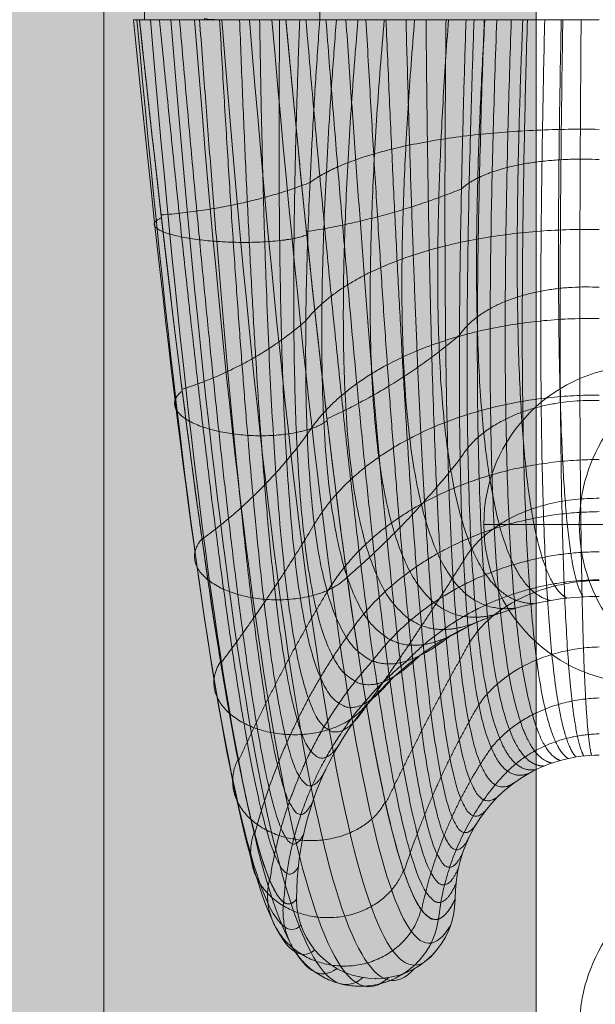
# Model space of a CAD drawing. Units: millimetres. Extents: x -8249 to 14151, y -8405 to 13995.
# Drawn here: x 4463 to 4503, y 475 to 544 of the extents above; entities that cross this region are included whole.
import ezdxf

# ---------------------------------------------------------------- set-up
doc = ezdxf.new("R2010")
doc.units = ezdxf.units.MM
doc.header["$MEASUREMENT"] = 0
for name, color, linetype, lineweight in [('elevate - Level 28', 7, 'Continuous', 0), ('elevate1 - Level 26', 7, 'Continuous', 0), ('elevate_[ID]_1_[Material]_Unchanged_[Source]_Cell - Level 25', 7, 'Continuous', 0)]:
    doc.layers.add(name, color=color, linetype=linetype, lineweight=lineweight)

# ---------------------------------------------------------------- blocks, each defined once
blk = doc.blocks.new('From Smart Solid')
at = {"layer": 'elevate_[ID]_1_[Material]_Unchanged_[Source]_Cell - Level 25', "color": 250, "linetype": 'Continuous', "lineweight": 13}
blk.add_line((-2.5, 350), (-2.5, -350), dxfattribs=at)
blk = doc.blocks.new('From Smart Solid_4')
at = {"layer": 'elevate_[ID]_1_[Material]_Unchanged_[Source]_Cell - Level 25', "color": 250, "linetype": 'Continuous', "lineweight": 13}
for p, q in [((1, -6.5), (1, 6.5)), ((-1, 0), (1, 0)), ((1, 0), (-1, 0))]:
    blk.add_line(p, q, dxfattribs=at)
at = {"layer": 'elevate_[ID]_1_[Material]_Unchanged_[Source]_Cell - Level 25', "color": 250, "linetype": 'Continuous', "lineweight": 13, "extrusion": (0, 0, -1)}
blk.add_arc((-10.563, 0), 11.562, 0, 34.20546, dxfattribs=at)
at = {"layer": 'elevate_[ID]_1_[Material]_Unchanged_[Source]_Cell - Level 25', "color": 250, "linetype": 'Continuous', "lineweight": 13}
blk.add_arc((10.563, 0), 11.562, 180, 214.20546, dxfattribs=at)
blk = doc.blocks.new('From Smart Solid_8')
at = {"layer": 'elevate_[ID]_1_[Material]_Unchanged_[Source]_Cell - Level 25', "color": 250, "linetype": 'Continuous', "lineweight": 13}
blk.add_line((-2.5, 350), (-2.5, -350), dxfattribs=at)
blk = doc.blocks.new('From Smart Solid_32')
at = {"layer": 'elevate - Level 28', "color": 40, "linetype": 'Continuous', "lineweight": 13}
for p, q in [((-31.543, 29.409), (-31.543, 39.409)), ((-31.543, 29.409), (-31.543, 39.409)), ((-19.392, 29.409), (-19.392, 39.409)), ((-31.897, 29.409), (-32.317, 29.409)), ((-31.897, 29.409), (-32.317, 29.409)), ((-28.578, 29.409), (-32.297, 29.409)), ((-28.578, 29.409), (-32.297, 29.409)), ((-31.543, 29.409), (-31.897, 29.409)), ((-31.543, 29.409), (-31.897, 29.409)), ((-31.543, 29.409), (-19.392, 29.409)), ((-31.543, 29.409), (-19.392, 29.409)), ((-26.432, 29.409), (-28.578, 29.409)), ((-26.432, 29.409), (-28.578, 29.409)), ((-27.391, 29.409), (-27.391, 29.489)), ((-21.737, 29.409), (-26.432, 29.409)), ((-21.737, 29.409), (-26.432, 29.409)), ((-9.236, 29.409), (-21.737, 29.409)), ((-9.236, 29.409), (-21.737, 29.409)), ((-19.391, 29.409), (-19.392, 29.409)), ((-19.391, 29.409), (-19.392, 29.409)), ((0.001, 29.409), (-19.391, 29.409)), ((0.001, 29.409), (-19.391, 29.409)), ((0.002, 29.409), (-9.236, 29.409)), ((0.002, 29.409), (-9.236, 29.409))]:
    blk.add_line(p, q, dxfattribs=at)
at = {"layer": 'elevate - Level 28', "color": 40, "linetype": 'Continuous', "lineweight": 13, "extrusion": (0, 0, -1)}
for centre, radius, start, end in [((0, -31.591), 21, 60.72239, 90), ((0, -31.591), 21, 60.72239, 90), ((0, -31.591), 21, 0, 60.72239), ((0, -31.591), 21, 0, 60.72239), ((0, -31.591), 10, 60.72239, 90), ((0, -31.591), 10, 60.72239, 90), ((0, -31.591), 10, 0, 60.72239), ((0, -31.591), 10, 0, 60.72239), ((15.5, -31.591), 5.5, 180, 0)]:
    blk.add_arc(centre, radius, start, end, dxfattribs=at)
at = {"layer": 'elevate - Level 28', "color": 40, "linetype": 'Continuous', "lineweight": 13}
blk.add_arc((-15.5, -31.591), 5.5, 180, 360, dxfattribs=at)
for points in [[(-32.307, 29.409), (-30.082, 6.95), (-25.922, -25.976), (-22.343, -34.916), (-20.698, -33.389)], [(-32.307, 29.409), (-30.082, 6.95), (-25.922, -25.976), (-22.343, -34.916), (-20.698, -33.389)], [(-32.071, 29.409), (-29.968, 6.313), (-25.807, -27.535), (-21.74, -36.697), (-19.73, -35.106)], [(-32.071, 29.409), (-29.968, 6.313), (-25.807, -27.535), (-21.74, -36.697), (-19.73, -35.106)], [(-21, -31.591), (-22.29, -33.179), (-25.395, -24.6), (-29.554, 7.488), (-31.897, 29.409)], [(-31.14, 29.409), (-29.137, 5.691), (-24.976, -28.994), (-20.504, -38.174), (-18.19, -36.388)], [(-31.14, 29.409), (-29.137, 5.691), (-24.976, -28.994), (-20.504, -38.174), (-18.19, -36.388)], [(-29.718, 29.409), (-27.777, 5.196), (-23.615, -30.088), (-18.89, -39.089), (-16.388, -37.019)], [(-29.718, 29.409), (-27.777, 5.196), (-23.615, -30.088), (-18.89, -39.089), (-16.388, -37.019)], [(-28.078, 29.409), (-26.16, 4.876), (-21.998, -30.728), (-17.183, -39.409), (-14.613, -37.019)], [(-28.078, 29.409), (-26.16, 4.876), (-21.998, -30.728), (-17.183, -39.409), (-14.613, -37.019)], [(-27.391, 29.489), (-27.087, 29.436), (-26.78, 29.409), (-26.47, 29.409)], [(-27.391, 29.489), (-27.087, 29.436), (-26.78, 29.409), (-26.47, 29.409)], [(-26.172, 29.409), (-24.236, 4.72), (-20.074, -30.934), (-15.329, -39.145), (-12.811, -36.388)], [(-26.172, 29.409), (-24.236, 4.72), (-20.074, -30.934), (-15.329, -39.145), (-12.811, -36.388)], [(-24.258, 29.409), (-22.26, 4.787), (-18.098, -30.587), (-13.602, -38.223), (-11.27, -35.106)], [(-24.258, 29.409), (-22.26, 4.787), (-18.098, -30.587), (-13.602, -38.223), (-11.27, -35.106)], [(-22.706, 29.409), (-20.611, 5.074), (-16.45, -29.727), (-12.342, -36.791), (-10.302, -33.389)], [(-22.706, 29.409), (-20.611, 5.074), (-16.45, -29.727), (-12.342, -36.791), (-10.302, -33.389)], [(-21.737, 29.409), (-19.533, 5.503), (-15.372, -28.569), (-11.708, -35.163), (-10, -31.591)]]:
    blk.add_open_spline(points, degree=3, dxfattribs=at)
for points, weights, degree in [([(-21, -31.591), (-22.29, -33.179), (-25.395, -24.6), (-29.554, 7.488), (-31.897, 29.409)], [1, 1, 0.968482020409, 0.968482020409, 1], 3), ([(-30.507, 29.409), (-28.366, 7.657), (-24.694, -23.431), (-22.021, -31.306), (-20.88, -29.349)], [1, 0.974967201395, 0.974967201395, 0.979911301865, 0.959822603729], 3), ([(-30.507, 29.409), (-28.366, 7.657), (-24.694, -23.431), (-22.021, -31.306), (-20.88, -29.349)], [1, 0.974967201395, 0.974967201395, 0.979911301865, 0.959822603729], 3), ([(-29.118, 29.409), (-27.237, 7.882), (-24.044, -22.252), (-21.618, -29.412), (-20.503, -27.046)], [1, 0.980414753423, 0.980414753423, 0.963036795431, 0.926073590862], 3), ([(-29.118, 29.409), (-27.237, 7.882), (-24.044, -22.252), (-21.618, -29.412), (-20.503, -27.046)], [1, 0.980414753423, 0.980414753423, 0.963036795431, 0.926073590862], 3), ([(-27.728, 29.409), (-26.165, 8.162), (-23.441, -21.059), (-21.08, -27.514), (-19.846, -24.726)], [1, 0.984824676493, 0.984824676493, 0.949376480699, 0.898752961398], 3), ([(-27.728, 29.409), (-26.165, 8.162), (-23.441, -21.059), (-21.08, -27.514), (-19.846, -24.726)], [1, 0.984824676493, 0.984824676493, 0.949376480699, 0.898752961398], 3), ([(-26.338, 29.409), (-25.144, 8.497), (-22.883, -19.849), (-20.404, -25.632), (-18.9, -22.437)], [1, 0.988196970606, 0.988196970606, 0.938930357669, 0.877860715337], 3), ([(-26.338, 29.409), (-25.144, 8.497), (-22.883, -19.849), (-20.404, -25.632), (-18.9, -22.437)], [1, 0.988196970606, 0.988196970606, 0.938930357669, 0.877860715337], 3), ([(-24.949, 29.409), (-24.171, 8.888), (-22.368, -18.618), (-19.594, -23.787), (-17.664, -20.233)], [1, 0.990531635761, 0.990531635761, 0.93169842634, 0.86339685268], 3), ([(-24.949, 29.409), (-24.171, 8.888), (-22.368, -18.618), (-19.594, -23.787), (-17.664, -20.233)], [1, 0.990531635761, 0.990531635761, 0.93169842634, 0.86339685268], 3), ([(-23.559, 29.409), (-23.242, 9.335), (-21.893, -17.363), (-18.655, -21.998), (-16.151, -18.168)], [1, 0.991828671958, 0.991828671958, 0.927680686713, 0.855361373425], 3), ([(-23.559, 29.409), (-23.242, 9.335), (-21.893, -17.363), (-18.655, -21.998), (-16.151, -18.168)], [1, 0.991828671958, 0.991828671958, 0.927680686713, 0.855361373425], 3), ([(-22.17, 29.409), (-22.354, 9.839), (-21.458, -16.079), (-17.595, -20.284), (-14.387, -16.293)], [1, 0.992088079197, 0.992088079197, 0.926877138787, 0.853754277575], 3), ([(-22.17, 29.409), (-22.354, 9.839), (-21.458, -16.079), (-17.595, -20.284), (-14.387, -16.293)], [1, 0.992088079197, 0.992088079197, 0.926877138787, 0.853754277575], 3), ([(-21.737, 29.409), (-19.533, 5.503), (-15.372, -28.569), (-11.708, -35.163), (-10, -31.591)], [1, 0.968482020409, 0.968482020409, 1, 1], 3), ([(-20.78, 29.409), (-21.505, 10.403), (-21.06, -14.762), (-16.424, -18.663), (-12.411, -14.651)], [1, 0.991309857479, 0.991309857479, 0.929287782564, 0.858575565127], 3), ([(-20.78, 29.409), (-21.505, 10.403), (-21.06, -14.762), (-16.424, -18.663), (-12.411, -14.651)], [1, 0.991309857479, 0.991309857479, 0.929287782564, 0.858575565127], 3), ([(-10.27, -13.273), (-15.156, -17.152), (-20.699, -13.409), (-20.692, 11.028), (-19.391, 29.409)], [0.869825236083, 0.934912618041, 0.989494006803, 0.989494006803, 1], 3), ([(-10.27, -13.273), (-15.156, -17.152), (-20.699, -13.409), (-20.692, 11.028), (-19.391, 29.409)], [0.869825236083, 0.934912618041, 0.989494006803, 0.989494006803, 1], 3), ([(-20.348, 29.409), (-18.328, 5.873), (-14.654, -27.187), (-11.478, -33.906), (-9.943, -30.523)], [1, 0.974967201395, 0.974967201395, 0.979911301865, 0.959822603729], 3), ([(-20.348, 29.409), (-18.328, 5.873), (-14.654, -27.187), (-11.478, -33.906), (-9.943, -30.523)], [1, 0.974967201395, 0.974967201395, 0.979911301865, 0.959822603729], 3), ([(-18.23, 29.409), (-19.591, 12.194), (-19.598, -11.298), (-13.919, -15.627), (-9.154, -12.691)], [0.966739644983, 0.950597128651, 0.950578018494, 0.922280448088, 0.877860715337], 3), ([(-18.23, 29.409), (-19.591, 12.194), (-19.598, -11.298), (-13.919, -15.627), (-9.154, -12.691)], [0.966739644983, 0.950597128651, 0.950578018494, 0.922280448088, 0.877860715337], 3), ([(-18.959, 29.409), (-17.165, 6.285), (-13.968, -25.81), (-11.178, -32.617), (-9.763, -29.427)], [1, 0.980414753423, 0.980414753423, 0.963036795431, 0.926073590862], 3), ([(-18.959, 29.409), (-17.165, 6.285), (-13.968, -25.81), (-11.178, -32.617), (-9.763, -29.427)], [1, 0.980414753423, 0.980414753423, 0.963036795431, 0.926073590862], 3), ([(-16.734, 29.409), (-18.098, 13.315), (-18.105, -9.251), (-12.513, -14.227), (-8.017, -12.181)], [0.941794378721, 0.920840803749, 0.920807360973, 0.914614303455, 0.887503290442], 3), ([(-16.734, 29.409), (-18.098, 13.315), (-18.105, -9.251), (-12.513, -14.227), (-8.017, -12.181)], [0.941794378721, 0.920840803749, 0.920807360973, 0.914614303455, 0.887503290442], 3), ([(-17.57, 29.409), (-16.039, 6.74), (-13.312, -24.433), (-10.806, -31.306), (-9.451, -28.322)], [1, 0.984824676493, 0.984824676493, 0.949376480699, 0.898752961398], 3), ([(-17.57, 29.409), (-16.039, 6.74), (-13.312, -24.433), (-10.806, -31.306), (-9.451, -28.322)], [1, 0.984824676493, 0.984824676493, 0.949376480699, 0.898752961398], 3), ([(-16.181, 29.409), (-14.946, 7.24), (-12.682, -23.051), (-10.363, -29.987), (-9, -27.232)], [1, 0.988196970606, 0.988196970606, 0.938930357669, 0.877860715337], 3), ([(-16.181, 29.409), (-14.946, 7.24), (-12.682, -23.051), (-10.363, -29.987), (-9, -27.232)], [1, 0.988196970606, 0.988196970606, 0.938930357669, 0.877860715337], 3), ([(-14.915, 29.409), (-16.22, 14.353), (-16.227, -7.338), (-10.956, -12.978), (-6.865, -11.745)], [0.925164201213, 0.900225032096, 0.900182034241, 0.911914184142, 0.898752961398], 3), ([(-14.915, 29.409), (-16.22, 14.353), (-16.227, -7.338), (-10.956, -12.978), (-6.865, -11.745)], [0.925164201213, 0.900225032096, 0.900182034241, 0.911914184142, 0.898752961398], 3), ([(-14.792, 29.409), (-13.883, 7.784), (-12.076, -21.662), (-9.852, -28.673), (-8.411, -26.183)], [1, 0.990531635761, 0.990531635761, 0.93169842634, 0.86339685268], 3), ([(-14.792, 29.409), (-13.883, 7.784), (-12.076, -21.662), (-9.852, -28.673), (-8.411, -26.183)], [1, 0.990531635761, 0.990531635761, 0.93169842634, 0.86339685268], 3), ([(-12.806, 29.409), (-13.989, 15.269), (-13.995, -5.626), (-9.273, -11.902), (-5.706, -11.381)], [0.916849112459, 0.888749813692, 0.888702038298, 0.91418009015, 0.911609728204], 3), ([(-12.806, 29.409), (-13.989, 15.269), (-13.995, -5.626), (-9.273, -11.902), (-5.706, -11.381)], [0.916849112459, 0.888749813692, 0.888702038298, 0.91418009015, 0.911609728204], 3), ([(-13.403, 29.409), (-12.845, 8.376), (-11.492, -20.259), (-9.276, -27.378), (-7.691, -25.199)], [1, 0.991828671958, 0.991828671958, 0.927680686713, 0.855361373425], 3), ([(-13.403, 29.409), (-12.845, 8.376), (-11.492, -20.259), (-9.276, -27.378), (-7.691, -25.199)], [1, 0.991828671958, 0.991828671958, 0.927680686713, 0.855361373425], 3), ([(-12.014, 29.409), (-11.83, 9.015), (-10.929, -18.84), (-8.64, -26.115), (-6.851, -24.306)], [1, 0.992088079197, 0.992088079197, 0.926877138787, 0.853754277575], 3), ([(-12.014, 29.409), (-11.83, 9.015), (-10.929, -18.84), (-8.64, -26.115), (-6.851, -24.306)], [1, 0.992088079197, 0.992088079197, 0.926877138787, 0.853754277575], 3), ([(-10.456, 29.409), (-11.459, 16.032), (-11.465, -4.176), (-7.492, -11.014), (-4.545, -11.089)], [0.916849112459, 0.886415148537, 0.886367373143, 0.921412021479, 0.926073590862], 3), ([(-10.456, 29.409), (-11.459, 16.032), (-11.465, -4.176), (-7.492, -11.014), (-4.545, -11.089)], [0.916849112459, 0.886415148537, 0.886367373143, 0.921412021479, 0.926073590862], 3), ([(-10.625, 29.409), (-10.834, 9.705), (-10.384, -17.399), (-7.951, -24.898), (-5.91, -23.524)], [1, 0.991309857479, 0.991309857479, 0.929287782564, 0.858575565127], 3), ([(-10.625, 29.409), (-10.834, 9.705), (-10.384, -17.399), (-7.951, -24.898), (-5.91, -23.524)], [1, 0.991309857479, 0.991309857479, 0.929287782564, 0.858575565127], 3), ([(-4.891, -22.868), (-7.217, -23.738), (-9.857, -15.932), (-9.854, 10.447), (-9.236, 29.409)], [0.869825236083, 0.934912618041, 0.989494006803, 0.989494006803, 1], 3), ([(-4.891, -22.868), (-7.217, -23.738), (-9.857, -15.932), (-9.854, 10.447), (-9.236, 29.409)], [0.869825236083, 0.934912618041, 0.989494006803, 0.989494006803, 1], 3), ([(-8.683, 29.409), (-9.33, 11.139), (-9.332, -14.883), (-6.628, -23.031), (-4.359, -22.591)], [0.966710046875, 0.950582796033, 0.950582796033, 0.922285381106, 0.877860715337], 3), ([(-8.683, 29.409), (-9.33, 11.139), (-9.332, -14.883), (-6.628, -23.031), (-4.359, -22.591)], [0.966710046875, 0.950582796033, 0.950582796033, 0.922285381106, 0.877860715337], 3), ([(-7.929, 29.409), (-8.706, 16.616), (-8.711, -3.035), (-5.643, -10.324), (-3.389, -10.866)], [0.925164201213, 0.893221036631, 0.893178038776, 0.933609978128, 0.94214454937], 3), ([(-7.929, 29.409), (-8.706, 16.616), (-8.711, -3.035), (-5.643, -10.324), (-3.389, -10.866)], [0.925164201213, 0.893221036631, 0.893178038776, 0.933609978128, 0.94214454937], 3), ([(-7.971, 29.409), (-8.619, 11.797), (-8.621, -13.868), (-5.958, -22.382), (-3.818, -22.348)], [0.941742582031, 0.920815721667, 0.920815721667, 0.914622936236, 0.887503290442], 3), ([(-7.971, 29.409), (-8.619, 11.797), (-8.621, -13.868), (-5.958, -22.382), (-3.818, -22.348)], [0.941742582031, 0.920815721667, 0.920815721667, 0.914622936236, 0.887503290442], 3), ([(-7.104, 29.409), (-7.725, 12.397), (-7.727, -12.923), (-5.217, -21.801), (-3.269, -22.14)], [0.925097605468, 0.900192783705, 0.900192783705, 0.911925283433, 0.898752961398], 3), ([(-7.104, 29.409), (-7.725, 12.397), (-7.727, -12.923), (-5.217, -21.801), (-3.269, -22.14)], [0.925097605468, 0.900192783705, 0.900192783705, 0.911925283433, 0.898752961398], 3), ([(-6.1, 29.409), (-6.662, 12.918), (-6.664, -12.08), (-4.416, -21.298), (-2.717, -21.967)], [0.916775117186, 0.888713982146, 0.888713982146, 0.914192422695, 0.911609728204], 3), ([(-6.1, 29.409), (-6.662, 12.918), (-6.664, -12.08), (-4.416, -21.298), (-2.717, -21.967)], [0.916775117186, 0.888713982146, 0.888713982146, 0.914192422695, 0.911609728204], 3), ([(-5.295, 29.409), (-5.819, 17.008), (-5.822, -2.231), (-3.758, -9.836), (-2.243, -10.711)], [0.941794378721, 0.909167477974, 0.909134035199, 0.950773960098, 0.959822603729], 3), ([(-5.295, 29.409), (-5.819, 17.008), (-5.822, -2.231), (-3.758, -9.836), (-2.243, -10.711)], [0.941794378721, 0.909167477974, 0.909134035199, 0.950773960098, 0.959822603729], 3), ([(-4.98, 29.409), (-5.457, 13.339), (-5.459, -11.371), (-3.567, -20.883), (-2.164, -21.828)], [0.916775117186, 0.886379316991, 0.886379316991, 0.921424354024, 0.926073590862], 3), ([(-4.98, 29.409), (-5.457, 13.339), (-5.459, -11.371), (-3.567, -20.883), (-2.164, -21.828)], [0.916775117186, 0.886379316991, 0.886379316991, 0.921424354024, 0.926073590862], 3), ([(-3.776, 29.409), (-4.146, 13.648), (-4.148, -10.818), (-2.687, -20.558), (-1.614, -21.722)], [0.925097605468, 0.89318878824, 0.89318878824, 0.933621077419, 0.94214454937], 3), ([(-3.776, 29.409), (-4.146, 13.648), (-4.148, -10.818), (-2.687, -20.558), (-1.614, -21.722)], [0.925097605468, 0.89318878824, 0.89318878824, 0.933621077419, 0.94214454937], 3), ([(-2.629, 29.409), (-2.888, 17.206), (-2.89, -1.769), (-1.867, -9.547), (-1.111, -10.62)], [0.966739644983, 0.934254472567, 0.934235362409, 0.972903967389, 0.979107753939], 3), ([(-2.629, 29.409), (-2.888, 17.206), (-2.89, -1.769), (-1.867, -9.547), (-1.111, -10.62)], [0.966739644983, 0.934254472567, 0.934235362409, 0.972903967389, 0.979107753939], 3), ([(-2.521, 29.409), (-2.771, 13.838), (-2.773, -10.434), (-1.79, -20.326), (-1.068, -21.648)], [0.941742582031, 0.909142395893, 0.909142395893, 0.95078259288, 0.959822603729], 3), ([(-2.521, 29.409), (-2.771, 13.838), (-2.773, -10.434), (-1.79, -20.326), (-1.068, -21.648)], [0.941742582031, 0.909142395893, 0.909142395893, 0.95078259288, 0.959822603729], 3), ([(-1.251, 29.409), (-1.375, 13.908), (-1.376, -10.222), (-0.89, -20.186), (-0.529, -21.605)], [0.966710046875, 0.934240139949, 0.934240139949, 0.972908900407, 0.979107753939], 3), ([(-1.251, 29.409), (-1.375, 13.908), (-1.376, -10.222), (-0.89, -20.186), (-0.529, -21.605)], [0.966710046875, 0.934240139949, 0.934240139949, 0.972908900407, 0.979107753939], 3), ([(0.001, 21.805), (-14.817, 22.043), (-20.062, 18.119)], [0.983397936676, 0.811837127242, 0.994287412686], 2), ([(0.001, 21.805), (-14.817, 22.043), (-20.062, 18.119)], [0.983397936676, 0.811837127242, 0.994287412686], 2), ([(0.001, 19.714), (-7.058, 20.016), (-9.555, 17.676)], [0.983397936676, 0.811734579024, 0.994287412686], 2), ([(0.001, 19.714), (-7.058, 20.016), (-9.555, 17.676)], [0.983397936676, 0.811734579024, 0.994287412686], 2), ([(-20.062, 18.119), (-24.765, 16.309), (-30.396, 15.868)], [0.994287412686, 0.999732150692, 0.983397936676], 2), ([(-20.062, 18.119), (-24.765, 16.309), (-30.396, 15.868)], [0.994287412686, 0.999732150692, 0.983397936676], 2), ([(-9.555, 17.676), (-14.662, 15.603), (-20.307, 14.71)], [0.994287412686, 0.999732150692, 0.983397936676], 2), ([(-9.555, 17.676), (-14.662, 15.603), (-20.307, 14.71)], [0.994287412686, 0.999732150692, 0.983397936676], 2), ([(0, 14.857), (-15.172, 15.126), (-20.353, 8.535)], [0.974578090535, 0.801942962315, 0.990097500533], 2), ([(0, 14.857), (-15.172, 15.126), (-20.353, 8.535)], [0.974578090536, 0.801942962315, 0.990097500533], 2), ([(0.001, 10.855), (-7.226, 11.197), (-9.693, 7.526)], [0.974578090536, 0.801879464601, 0.990097500533], 2), ([(0.001, 10.855), (-7.226, 11.197), (-9.693, 7.526)], [0.974578090536, 0.801879464601, 0.990097500533], 2), ([(-20.353, 8.535), (-23.999, 5.358), (-28.941, 3.78)], [0.990097500533, 0.997857205532, 0.974578090535], 2), ([(-20.353, 8.535), (-23.999, 5.358), (-28.941, 3.78)], [0.990097500533, 0.997857205532, 0.974578090535], 2), ([(0, 8.693), (-15.054, 8.876), (-20.257, 0.655)], [0.971984018141, 0.800660890407, 0.985840051828], 2), ([(0, 8.693), (-15.054, 8.876), (-20.257, 0.655)], [0.971984018141, 0.800660890407, 0.985840051828], 2), ([(-9.693, 7.526), (-13.92, 3.979), (-18.882, 1.734)], [0.990097500533, 0.997857205532, 0.974578090536], 2), ([(-9.693, 7.526), (-13.92, 3.979), (-18.882, 1.734)], [0.990097500533, 0.997857205532, 0.974578090536], 2), ([(0, 3.377), (-14.462, 3.433), (-19.766, -5.581)], [0.974059276057, 0.80671484398, 0.979924854857], 2), ([(0, 3.377), (-14.462, 3.433), (-19.766, -5.581)], [0.974059276057, 0.80671484398, 0.979924854857], 2), ([(0, 2.996), (-7.169, 3.228), (-9.647, -1.048)], [0.971984018141, 0.800628525408, 0.985840051828], 2), ([(0, 2.996), (-7.169, 3.228), (-9.647, -1.048)], [0.971984018141, 0.800628525408, 0.985840051828], 2), ([(-20.257, 0.655), (-23.34, -3.563), (-27.555, -6.618)], [0.985840051828, 0.992768068671, 0.971984018141], 2), ([(-20.257, 0.655), (-23.34, -3.563), (-27.555, -6.618)], [0.985840051828, 0.992768068671, 0.971984018141], 2), ([(0, -1.088), (-13.419, -1.142), (-18.869, -10.262)], [0.979247420845, 0.818828764132, 0.970761697909], 2), ([(0, -1.088), (-13.419, -1.142), (-18.869, -10.262)], [0.979247420845, 0.818828764132, 0.970761697909], 2), ([(-9.647, -1.048), (-13.25, -5.592), (-17.485, -9.259)], [0.985840051828, 0.992768068671, 0.971984018141], 2), ([(-9.647, -1.048), (-13.25, -5.592), (-17.485, -9.259)], [0.985840051828, 0.992768068671, 0.971984018141], 2), ([(0, -3.782), (-6.887, -3.711), (-9.413, -8.114)], [0.974059276057, 0.806706017819, 0.979924854857], 2), ([(0, -3.782), (-6.887, -3.711), (-9.413, -8.114)], [0.974059276057, 0.806706017819, 0.979924854857], 2), ([(0, -4.708), (-11.961, -4.821), (-17.539, -13.429)], [0.985992009071, 0.835726790628, 0.95676036927], 2), ([(0, -4.708), (-11.961, -4.821), (-17.539, -13.429)], [0.985992009071, 0.835726790628, 0.95676036927], 2), ([(-19.766, -5.581), (-22.773, -10.6), (-26.251, -15.217)], [0.979924854857, 0.982857644258, 0.974059276057], 2), ([(-19.766, -5.581), (-22.773, -10.6), (-26.251, -15.217)], [0.979924854857, 0.982857644258, 0.974059276057], 2), ([(0, -7.485), (-10.13, -7.597), (-15.727, -15.056)], [0.992736597296, 0.856133261901, 0.936330657228], 2), ([(0, -7.485), (-10.13, -7.597), (-15.727, -15.056)], [0.992736597296, 0.856133261901, 0.936330657228], 2), ([(-9.413, -8.114), (-12.642, -13.27), (-16.128, -18.151)], [0.979924854857, 0.982857644258, 0.974059276057], 2), ([(-9.413, -8.114), (-12.642, -13.27), (-16.128, -18.151)], [0.979924854857, 0.982857644258, 0.974059276057], 2), ([(0, -9.437), (-7.963, -9.502), (-13.351, -15.062)], [0.997924742085, 0.878772525022, 0.90788235007], 2), ([(0, -9.437), (-7.963, -9.502), (-13.351, -15.062)], [0.997924742085, 0.878772525022, 0.90788235007], 2), ([(0, -9.475), (-6.39, -9.543), (-8.985, -13.777)], [0.979247420845, 0.81883619821, 0.970761697909], 2), ([(0, -9.475), (-6.39, -9.543), (-8.985, -13.777)], [0.979247420845, 0.81883619821, 0.970761697909], 2), ([(-18.869, -10.262), (-22.287, -15.9), (-25.032, -22.018)], [0.970761697909, 0.966518836441, 0.979247420845], 2), ([(-18.869, -10.262), (-22.287, -15.9), (-25.032, -22.018)], [0.970761697909, 0.966518836441, 0.979247420845], 2), ([(-17.539, -13.429), (-21.872, -19.527), (-23.9, -27.04)], [0.95676036927, 0.942144549369, 0.985992009071], 2), ([(-17.539, -13.429), (-21.872, -19.527), (-23.9, -27.04)], [0.95676036927, 0.942144549369, 0.985992009071], 2), ([(-8.985, -13.777), (-12.079, -19.217), (-14.814, -24.947)], [0.970761697909, 0.966518836441, 0.979247420845], 2), ([(-8.985, -13.777), (-12.079, -19.217), (-14.814, -24.947)], [0.970761697909, 0.966518836441, 0.979247420845], 2), ([(-0.001, -14.091), (-5.696, -14.234), (-8.352, -18.1)], [0.985992009071, 0.835743322955, 0.95676036927], 2), ([(-0.001, -14.091), (-5.696, -14.234), (-8.352, -18.1)], [0.985992009071, 0.835743322955, 0.95676036927], 2), ([(-15.727, -15.056), (-21.522, -21.433), (-22.854, -30.289)], [0.936330657227, 0.908127687193, 0.992736597296], 2), ([(-15.727, -15.056), (-21.522, -21.433), (-22.854, -30.289)], [0.936330657227, 0.908127687193, 0.992736597296], 2), ([(-13.351, -15.062), (-21.232, -21.465), (-21.891, -31.797)], [0.907882350069, 0.862861154061, 0.997924742085], 2), ([(-13.351, -15.062), (-21.232, -21.465), (-21.891, -31.797)], [0.907882350069, 0.862861154061, 0.997924742085], 2), ([(-0.001, -17.631), (-4.824, -17.773), (-7.489, -21.087)], [0.992736597296, 0.856151648429, 0.936330657228], 2), ([(-0.001, -17.631), (-4.824, -17.773), (-7.489, -21.087)], [0.992736597296, 0.856151648429, 0.936330657228], 2), ([(-8.352, -18.1), (-11.548, -23.517), (-13.546, -29.671)], [0.95676036927, 0.94214454937, 0.985992009071], 2), ([(-8.352, -18.1), (-11.548, -23.517), (-13.546, -29.671)], [0.95676036927, 0.94214454937, 0.985992009071], 2), ([(0, -20.12), (-3.792, -20.202), (-6.358, -22.707)], [0.997924742085, 0.878785431006, 0.90788235007], 2), ([(0, -20.12), (-3.792, -20.202), (-6.358, -22.707)], [0.997924742085, 0.878785431006, 0.90788235007], 2), ([(-7.489, -21.087), (-11.037, -26.143), (-12.326, -32.334)], [0.936330657228, 0.908127687194, 0.992736597296], 2), ([(-7.489, -21.087), (-11.037, -26.143), (-12.326, -32.334)], [0.936330657228, 0.908127687194, 0.992736597296], 2), ([(-6.358, -22.707), (-10.529, -26.975), (-11.148, -32.967)], [0.90788235007, 0.862861154063, 0.997924742085], 2), ([(-6.358, -22.707), (-10.529, -26.975), (-11.148, -32.967)], [0.90788235007, 0.862861154063, 0.997924742085], 2)]:
    blk.add_rational_spline(points, weights, degree=degree, dxfattribs=at)
for points in [[(-30.374, 15.665), (-32.663, 14.721), (-27.619, 14.133), (-22.575, 13.545), (-20.286, 14.49)], [(-30.374, 15.665), (-32.663, 14.721), (-27.619, 14.133), (-22.575, 13.545), (-20.286, 14.49)], [(-28.929, 3.663), (-31.295, 1.858), (-26.267, 0.829), (-21.238, -0.2), (-18.871, 1.606)], [(-28.929, 3.663), (-31.295, 1.858), (-26.267, 0.829), (-21.238, -0.2), (-18.871, 1.606)], [(-27.562, -6.597), (-29.902, -9.18), (-24.867, -10.503), (-19.833, -11.826), (-17.494, -9.243)], [(-27.562, -6.597), (-29.902, -9.18), (-24.867, -10.503), (-19.833, -11.826), (-17.494, -9.243)], [(-26.274, -15.116), (-28.483, -18.394), (-23.422, -19.863), (-18.362, -21.333), (-16.153, -18.056)], [(-26.274, -15.116), (-28.483, -18.394), (-23.422, -19.863), (-18.362, -21.333), (-16.153, -18.056)], [(-25.063, -21.894), (-27.038, -25.782), (-21.93, -27.252), (-16.823, -28.722), (-14.848, -24.834)], [(-25.063, -21.894), (-27.038, -25.782), (-21.93, -27.252), (-16.823, -28.722), (-14.848, -24.834)], [(-23.93, -26.931), (-25.567, -31.347), (-20.392, -32.67), (-15.218, -33.992), (-13.581, -29.576)], [(-23.93, -26.931), (-25.567, -31.347), (-20.392, -32.67), (-15.218, -33.992), (-13.581, -29.576)], [(-22.876, -30.225), (-24.07, -35.086), (-18.808, -36.115), (-13.546, -37.144), (-12.351, -32.283)], [(-22.876, -30.225), (-24.07, -35.086), (-18.808, -36.115), (-13.546, -37.144), (-12.351, -32.283)], [(-21.899, -31.779), (-22.548, -37.001), (-17.177, -37.589), (-11.806, -38.177), (-11.157, -32.955)], [(-21.899, -31.779), (-22.548, -37.001), (-17.177, -37.589), (-11.806, -38.177), (-11.157, -32.955)]]:
    blk.add_rational_spline(points, [1, 0.707106781187, 1, 0.707106781187, 1], degree=2, knots=[0, 0, 0, 0.5, 0.5, 1, 1, 1], dxfattribs=at)
for p in [(-21, -31.591), (-21, -31.591), (-10, -31.591), (-10, -31.591), (-10, -31.591), (-15.5, -37.091)]:
    blk.add_point(p, dxfattribs=at)
blk = doc.blocks.new('From Smart Solid_46')
at = {"layer": 'elevate1 - Level 26', "color": 253, "linetype": 'Continuous', "lineweight": 13}
for p, q in [((0, -11), (0, 11)), ((0, 11), (0, -11)), ((-11, 0), (11, 0))]:
    blk.add_line(p, q, dxfattribs=at)
at = {"layer": 'elevate1 - Level 26', "color": 253, "linetype": 'Continuous', "lineweight": 13, "extrusion": (0, 0, -1)}
blk.add_arc((0, 0), 11, 270, 90, dxfattribs=at)
at = {"layer": 'elevate1 - Level 26', "color": 253, "linetype": 'Continuous', "lineweight": 13}
blk.add_arc((0, 0), 11, 270, 90, dxfattribs=at)

msp = doc.modelspace()

# ---------------------------------------------------------------- hatches: boundary and pattern name
at = {"layer": 'elevate_[ID]_1_[Material]_Unchanged_[Source]_Cell - Level 25', "linetype": 'Continuous', "lineweight": 13, "extrusion": (0, 0, -1)}
msp.add_hatch(color=250, dxfattribs=at).paths.add_polyline_path([(-4468.86, -141.279), (-4468.86, -111.279), (-4498.86, -111.279), (-4498.86, 588.721), (-4468.86, 588.721), (-4468.86, 618.721), (-3768.86, 618.721), (-3768.86, 588.721), (-3738.86, 588.721), (-3738.86, -111.279), (-3768.86, -111.279), (-3768.86, -141.279)], flags=0)

# ---------------------------------------------------------------- linework, layer by layer
at = {"color": 7, "linetype": 'Continuous', "lineweight": 13, "transparency": 33554636}
msp.add_circle((2951.481, 2795.158), 11200, dxfattribs=at)
at = {"layer": 'elevate_[ID]_1_[Material]_Unchanged_[Source]_Cell - Level 25', "color": 250, "linetype": 'Continuous', "lineweight": 13, "flags": 128}
for points in [[(3738.86, -111.279), (3738.86, 588.721), (3768.86, 588.721), (3768.86, 618.721), (4468.86, 618.721), (4468.86, 588.721), (4498.86, 588.721), (4498.86, -111.279), (4468.86, -111.279), (4468.86, -141.279), (3768.86, -141.279), (3768.86, -111.279)], [(4498.86, 588.721), (4498.86, -111.279), (4468.86, -111.279), (4468.86, 588.721)]]:
    msp.add_lwpolyline(points, close=True, dxfattribs=at)
at = {"layer": 'elevate_[ID]_1_[Material]_Unchanged_[Source]_Cell - Level 25', "color": 250, "linetype": 'Continuous', "lineweight": 13}
msp.add_solid([(4498.86, 588.721), (4498.86, -111.279), (4468.86, 588.721), (4468.86, -111.279)], dxfattribs=at)

# ---------------------------------------------------------------- block references
at = {"layer": 'elevate - Level 28', "color": 40, "linetype": 'Continuous', "lineweight": 13}
msp.add_blockref('From Smart Solid_32', (4503.236, 514.312), dxfattribs=at)
at = {"layer": 'elevate1 - Level 26', "color": 253, "linetype": 'Continuous', "lineweight": 13}
msp.add_blockref('From Smart Solid_46', (4506.234, 508.721), dxfattribs=at)
at = {"layer": 'elevate_[ID]_1_[Material]_Unchanged_[Source]_Cell - Level 25', "color": 250, "linetype": 'Continuous', "lineweight": 13}
for name, p in [('From Smart Solid', (4501.359, 238.721)), ('From Smart Solid_8', (4501.359, 238.721)), ('From Smart Solid_4', (4502.859, 508.721)), ('From Smart Solid_4', (4502.859, 473.721))]:
    msp.add_blockref(name, p, dxfattribs=at)

doc.saveas('drawing.dxf')
